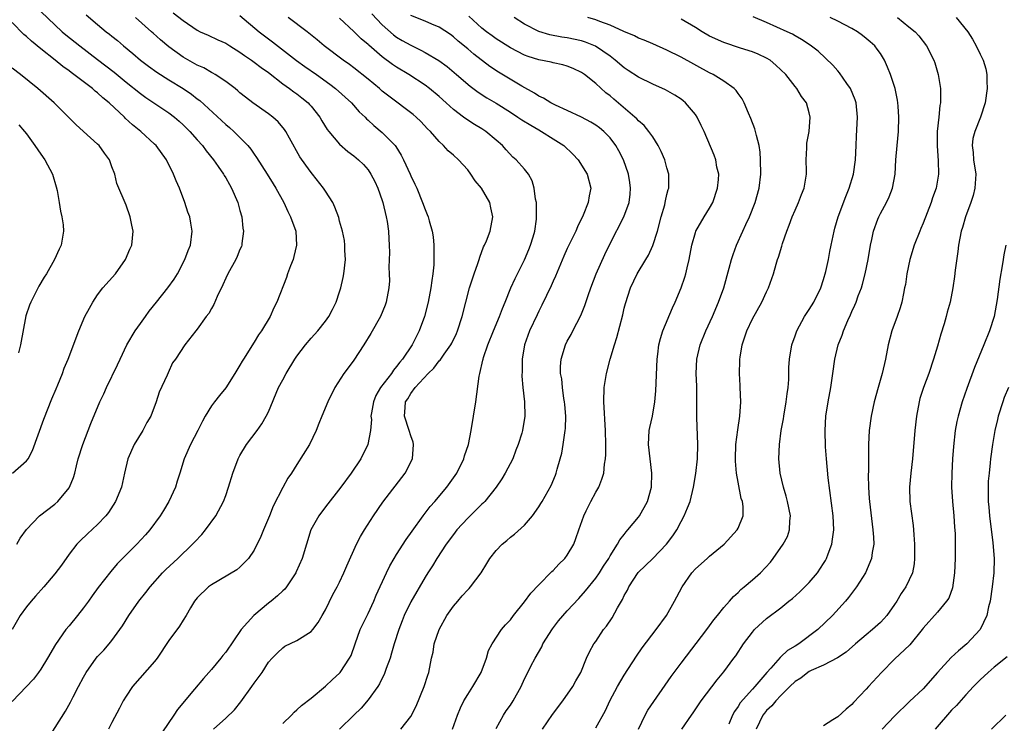
# Model space of a CAD drawing. Units: inches. Extents: x 2622000 to 2625000, y 1512000 to 1515000.
# Drawn here: x 2622726 to 2622864, y 1513520 to 1513619 of the extents above; entities that cross this region are included whole.
import ezdxf

# ---------------------------------------------------------------- set-up
doc = ezdxf.new("R2010")
doc.units = ezdxf.units.IN
doc.header["$MEASUREMENT"] = 0
doc.layers.add('LD26221512_2ft', color=133, linetype='Continuous')

msp = doc.modelspace()

# ---------------------------------------------------------------- linework, layer by layer
at = {"layer": 'LD26221512_2ft'}
for points, elevation in [([(2622729, 1513619.83), (2622732.02, 1513617), (2622732.55, 1513616.55), (2622734.48, 1513615), (2622737, 1513613.1), (2622739.31, 1513611.31), (2622741, 1513609.9), (2622743, 1513608.3), (2622743.76, 1513607.76), (2622747, 1513605.62), (2622747.82, 1513605), (2622748.45, 1513604.45), (2622749, 1513603.93), (2622749.94, 1513603), (2622751, 1513601.79), (2622751.73, 1513601), (2622752.27, 1513600.27), (2622753.28, 1513599), (2622753.95, 1513598.05), (2622754.67, 1513597), (2622754.78, 1513596.78), (2622755, 1513596.45), (2622755.52, 1513595.52), (2622755.82, 1513595), (2622756.68, 1513593), (2622757, 1513591.88), (2622757.24, 1513591), (2622757.41, 1513589.41), (2622757.49, 1513589), (2622757.26, 1513587.26), (2622757.25, 1513587), (2622757.19, 1513586.81), (2622757, 1513586.41), (2622756.6, 1513585.4), (2622756.4, 1513585), (2622755.3, 1513583), (2622755, 1513582.38), (2622754.58, 1513581.42), (2622753.8, 1513579.8), (2622753.32, 1513578.68), (2622753, 1513578.13), (2622752.6, 1513577.4), (2622752.27, 1513577), (2622751, 1513575.21), (2622750.81, 1513575), (2622749.23, 1513573), (2622747.93, 1513571), (2622747.54, 1513570.46), (2622746.9, 1513569.1), (2622746.75, 1513568.75), (2622745.65, 1513566.35), (2622745.23, 1513565), (2622744.45, 1513563), (2622743.92, 1513562.08), (2622743.36, 1513561), (2622742.12, 1513559), (2622741.25, 1513557), (2622740.78, 1513555), (2622740.35, 1513553), (2622739.52, 1513551), (2622738.52, 1513549.48), (2622738.15, 1513549), (2622737, 1513547.79), (2622735.55, 1513546.45), (2622734.53, 1513545.47), (2622734.09, 1513545), (2622733, 1513543.61), (2622731.92, 1513542.08), (2622731, 1513540.83), (2622729.45, 1513539), (2622728.28, 1513537.72), (2622727.66, 1513537), (2622727, 1513536.21), (2622726.13, 1513535), (2622724.98, 1513533)], 9160), ([(2622735.39, 1513619.39), (2622737, 1513618), (2622738.21, 1513617), (2622738.67, 1513616.67), (2622739, 1513616.39), (2622739.78, 1513615.78), (2622740.65, 1513615), (2622741.94, 1513613.94), (2622743.03, 1513613), (2622744.16, 1513612.16), (2622745.32, 1513611.32), (2622747, 1513610.25), (2622749.01, 1513609.01), (2622750.21, 1513608.21), (2622751, 1513607.58), (2622751.34, 1513607.34), (2622755, 1513603.95), (2622755.52, 1513603.53), (2622756.13, 1513603), (2622757, 1513602.14), (2622758.11, 1513601), (2622758.51, 1513600.51), (2622759, 1513599.8), (2622759.34, 1513599.34), (2622760.84, 1513597), (2622761.64, 1513595.64), (2622762.05, 1513595), (2622763.14, 1513593), (2622763.72, 1513591.72), (2622764.11, 1513591), (2622764.83, 1513589), (2622764.94, 1513587), (2622764.59, 1513585.41), (2622764.47, 1513585), (2622764.1, 1513584.1), (2622763.7, 1513583), (2622763.53, 1513582.47), (2622762.2, 1513579), (2622761.78, 1513578.22), (2622761.22, 1513577), (2622760.02, 1513575), (2622759.59, 1513574.41), (2622759, 1513573.39), (2622757.49, 1513571), (2622757.3, 1513570.7), (2622757, 1513570.14), (2622756.29, 1513569), (2622755, 1513566.98), (2622754.13, 1513565.87), (2622753.41, 1513565), (2622753, 1513564.43), (2622752.13, 1513563), (2622751.72, 1513562.28), (2622751.09, 1513561), (2622750.05, 1513559), (2622749.15, 1513557), (2622748.54, 1513555), (2622748.15, 1513553.85), (2622747.92, 1513553), (2622747, 1513551), (2622746.26, 1513549.74), (2622745.79, 1513549), (2622744.32, 1513547), (2622743.7, 1513546.3), (2622742.49, 1513545), (2622741, 1513543.53), (2622739.76, 1513542.24), (2622738.83, 1513541.17), (2622737.08, 1513538.92), (2622736.23, 1513537.77), (2622735.69, 1513537), (2622735, 1513536.05), (2622734.19, 1513535), (2622733, 1513533.53), (2622732.55, 1513533), (2622731.07, 1513530.93), (2622729.97, 1513529), (2622729, 1513527.44), (2622728.69, 1513527), (2622727.97, 1513526.03), (2622725, 1513522.9)], 9162), ([(2622730.16, 1513517.84), (2622732.47, 1513521.53), (2622733.2, 1513522.8), (2622733.58, 1513523.58), (2622734.33, 1513525), (2622735, 1513526.33), (2622735.37, 1513527), (2622736.8, 1513529), (2622737, 1513529.23), (2622737.86, 1513530.14), (2622738.63, 1513531), (2622739, 1513531.46), (2622740.12, 1513533), (2622740.48, 1513533.52), (2622741.36, 1513535), (2622742.77, 1513537), (2622743.78, 1513538.22), (2622744.38, 1513539), (2622746.12, 1513541), (2622746.56, 1513541.44), (2622748.26, 1513543), (2622750.35, 1513545), (2622750.65, 1513545.35), (2622751.62, 1513546.38), (2622752.17, 1513547), (2622753.62, 1513549), (2622754.68, 1513551), (2622755, 1513551.86), (2622755.4, 1513553), (2622755.98, 1513555), (2622756.73, 1513557), (2622757, 1513557.48), (2622757.91, 1513559), (2622759.42, 1513561), (2622760.07, 1513561.93), (2622760.7, 1513563), (2622761, 1513563.62), (2622762.43, 1513567), (2622763, 1513568.1), (2622763.49, 1513569), (2622764.72, 1513571), (2622765, 1513571.41), (2622766.2, 1513573), (2622767, 1513573.97), (2622767.95, 1513575), (2622769, 1513576.34), (2622769.49, 1513577), (2622770.02, 1513577.98), (2622770.51, 1513579), (2622771, 1513580.44), (2622771.18, 1513581), (2622771.51, 1513582.49), (2622771.61, 1513583), (2622771.82, 1513585), (2622771.74, 1513586.26), (2622771.75, 1513587), (2622771.69, 1513587.69), (2622771.39, 1513589), (2622771, 1513590.39), (2622770.88, 1513590.88), (2622770.35, 1513592.35), (2622770.03, 1513593), (2622769, 1513594.58), (2622768.75, 1513595), (2622767.17, 1513597), (2622767, 1513597.2), (2622766.24, 1513598.24), (2622765.43, 1513599.43), (2622763.97, 1513602.03), (2622763.45, 1513603), (2622763.27, 1513603.27), (2622762.35, 1513604.35), (2622761.61, 1513605), (2622761, 1513605.46), (2622758.81, 1513607), (2622757.78, 1513607.78), (2622757, 1513608.42), (2622756.7, 1513608.7), (2622756.34, 1513609), (2622755, 1513610.02), (2622753.52, 1513611), (2622753.19, 1513611.19), (2622753, 1513611.28), (2622751.9, 1513611.9), (2622751, 1513612.28), (2622749, 1513613.43), (2622747, 1513614.88), (2622745.84, 1513615.84), (2622744.79, 1513616.79), (2622744.58, 1513617), (2622742.33, 1513619)], 9164), ([(2622747.63, 1513619.63), (2622749, 1513618.55), (2622751, 1513617.2), (2622751.4, 1513617), (2622752.51, 1513616.51), (2622753.87, 1513615.87), (2622755, 1513615.37), (2622755.57, 1513615), (2622757, 1513614.13), (2622757.64, 1513613.64), (2622758.62, 1513613), (2622759, 1513612.73), (2622759.97, 1513611.97), (2622761, 1513611.25), (2622763, 1513609.69), (2622763.98, 1513609), (2622764.56, 1513608.56), (2622765, 1513608.25), (2622765.71, 1513607.71), (2622766.57, 1513607), (2622766.78, 1513606.78), (2622767, 1513606.53), (2622768.22, 1513605), (2622768.5, 1513604.5), (2622769.27, 1513603.27), (2622769.48, 1513603), (2622771, 1513601.18), (2622772.17, 1513600.17), (2622773, 1513599.55), (2622773.66, 1513599), (2622774.34, 1513598.34), (2622775, 1513597.58), (2622775.4, 1513597), (2622775.96, 1513595.96), (2622776.39, 1513595), (2622777, 1513593.27), (2622777.08, 1513593), (2622777.55, 1513591), (2622777.66, 1513590.34), (2622777.86, 1513589), (2622777.9, 1513587.9), (2622777.98, 1513587), (2622778, 1513586), (2622777.94, 1513583.94), (2622777.98, 1513583), (2622777.99, 1513582.01), (2622777.93, 1513581), (2622777.56, 1513579), (2622777.41, 1513578.59), (2622776.76, 1513577), (2622775.41, 1513574.59), (2622774.41, 1513573), (2622773, 1513570.85), (2622772.21, 1513569.79), (2622771.6, 1513569), (2622770.34, 1513567), (2622769.33, 1513565), (2622768.49, 1513563), (2622768.06, 1513561.94), (2622767.7, 1513561), (2622766.76, 1513559), (2622765, 1513556.18), (2622764.23, 1513555), (2622763.72, 1513554.28), (2622763, 1513552.99), (2622761.67, 1513550.33), (2622761.15, 1513549), (2622760.29, 1513547), (2622759.92, 1513546.08), (2622759, 1513544.17), (2622758.21, 1513543), (2622757, 1513541.77), (2622756.58, 1513541.42), (2622753, 1513539.31), (2622752.59, 1513539), (2622751, 1513537.49), (2622750.63, 1513537), (2622750.05, 1513536.05), (2622749.44, 1513535), (2622749, 1513534.34), (2622748.49, 1513533.51), (2622747, 1513531.47), (2622745.37, 1513529), (2622745, 1513528.54), (2622741.89, 1513525), (2622741, 1513523.66), (2622740.6, 1513523), (2622740.05, 1513521.95), (2622739, 1513519.98), (2622738.54, 1513519)], 9166), ([(2622757, 1513619.26), (2622759.7, 1513617), (2622761, 1513615.99), (2622761.58, 1513615.58), (2622764.94, 1513612.94), (2622766.11, 1513612.11), (2622767.74, 1513611), (2622769.63, 1513609.63), (2622770.44, 1513609), (2622772.66, 1513607), (2622773.76, 1513605.76), (2622774.58, 1513605), (2622774.78, 1513604.78), (2622775, 1513604.59), (2622775.81, 1513603.81), (2622777, 1513602.85), (2622778.81, 1513601), (2622778.89, 1513600.89), (2622779.66, 1513599.66), (2622779.99, 1513599), (2622780.9, 1513597), (2622781, 1513596.74), (2622781.56, 1513595.56), (2622781.85, 1513595), (2622782.65, 1513593), (2622783, 1513592.01), (2622783.32, 1513591.32), (2622783.44, 1513591), (2622783.59, 1513590.41), (2622784.03, 1513589), (2622784.17, 1513588.17), (2622784.25, 1513587), (2622784.22, 1513585.78), (2622784.26, 1513585), (2622784.25, 1513584.25), (2622784.12, 1513583), (2622783.94, 1513582.06), (2622783.84, 1513581), (2622783.43, 1513579), (2622782.91, 1513577), (2622782.17, 1513575), (2622781.37, 1513573.37), (2622781.18, 1513573), (2622779.85, 1513571), (2622779.44, 1513570.56), (2622779, 1513569.95), (2622778.55, 1513569.45), (2622778.29, 1513569), (2622776.75, 1513567), (2622776.09, 1513565.91), (2622775.74, 1513565), (2622775.46, 1513563.46), (2622775.4, 1513563), (2622775.46, 1513562.54), (2622775.34, 1513561), (2622774.98, 1513559), (2622773.97, 1513557), (2622772.64, 1513555), (2622771.18, 1513553), (2622769, 1513550.24), (2622768.08, 1513549), (2622766.97, 1513547), (2622766.33, 1513545), (2622765.72, 1513543), (2622764.9, 1513541.1), (2622764.86, 1513541), (2622763.52, 1513539), (2622763.3, 1513538.7), (2622763, 1513538.44), (2622762.27, 1513537.73), (2622761.37, 1513537), (2622761, 1513536.72), (2622758.93, 1513535), (2622757.18, 1513533), (2622755, 1513529.86), (2622754.61, 1513529.39), (2622754.3, 1513529), (2622753, 1513527.41), (2622751.87, 1513526.13), (2622750.63, 1513524.63), (2622748.2, 1513521.8), (2622747.7, 1513521), (2622743.64, 1513515)], 9168), ([(2622753.27, 1513519), (2622755, 1513520.55), (2622756.24, 1513521.76), (2622757.14, 1513522.86), (2622758.67, 1513525), (2622759, 1513525.49), (2622760.11, 1513527), (2622761, 1513528.43), (2622761.52, 1513529), (2622762.25, 1513529.75), (2622763, 1513530.46), (2622763.32, 1513530.68), (2622765, 1513531.46), (2622767, 1513532.74), (2622767.23, 1513533), (2622767.98, 1513534.02), (2622768.56, 1513535), (2622769, 1513535.78), (2622770.07, 1513537.93), (2622770.65, 1513539), (2622771, 1513539.69), (2622771.61, 1513541), (2622772.02, 1513541.98), (2622773.38, 1513545), (2622773.92, 1513546.08), (2622774.48, 1513547), (2622775.76, 1513549), (2622777.09, 1513550.91), (2622780.2, 1513555), (2622781.23, 1513557), (2622781.38, 1513559), (2622781.32, 1513559.32), (2622781, 1513560.23), (2622780.79, 1513561), (2622780.13, 1513563), (2622780.19, 1513564.19), (2622780.26, 1513565), (2622780.59, 1513565.41), (2622781, 1513566.17), (2622781.62, 1513567), (2622783.45, 1513569), (2622784.26, 1513569.74), (2622785, 1513570.74), (2622785.14, 1513570.86), (2622785.68, 1513571.68), (2622786.64, 1513573), (2622786.77, 1513573.23), (2622787.41, 1513574.59), (2622787.58, 1513575), (2622788.24, 1513577), (2622789.24, 1513581), (2622789.91, 1513583), (2622790.44, 1513584.44), (2622790.62, 1513585), (2622790.69, 1513585.31), (2622791.23, 1513586.77), (2622791.36, 1513587), (2622791.62, 1513587.62), (2622792.16, 1513589), (2622792.53, 1513591), (2622792.24, 1513592.24), (2622792.09, 1513593), (2622790.96, 1513595), (2622790.06, 1513596.06), (2622789.46, 1513597), (2622789, 1513597.59), (2622787.71, 1513599), (2622787, 1513599.66), (2622786.27, 1513600.27), (2622785.6, 1513601), (2622785, 1513601.56), (2622783.75, 1513603), (2622783.37, 1513603.37), (2622782.4, 1513604.4), (2622781.77, 1513605), (2622781.35, 1513605.35), (2622777.93, 1513607.93), (2622777, 1513608.66), (2622776.61, 1513609), (2622775, 1513610.31), (2622773, 1513611.91), (2622772.38, 1513612.38), (2622771.48, 1513613), (2622768.81, 1513615), (2622767.85, 1513615.85), (2622766.44, 1513617), (2622763.79, 1513619)], 9170), ([(2622763, 1513519.83), (2622764.23, 1513521), (2622764.61, 1513521.39), (2622765, 1513521.72), (2622765.64, 1513522.36), (2622767, 1513523.39), (2622769, 1513525.04), (2622769.99, 1513526.01), (2622771, 1513526.88), (2622771.1, 1513527), (2622772.41, 1513529), (2622772.61, 1513529.39), (2622773.18, 1513531), (2622773.91, 1513533), (2622775, 1513535.26), (2622775.79, 1513537), (2622776.14, 1513537.86), (2622777.58, 1513541), (2622778.05, 1513541.95), (2622778.67, 1513543), (2622779, 1513543.55), (2622780.35, 1513545.65), (2622781.18, 1513546.82), (2622782.75, 1513549), (2622783.72, 1513550.28), (2622784.36, 1513551), (2622786.07, 1513553), (2622787.48, 1513555), (2622788.46, 1513557), (2622788.57, 1513557.43), (2622789.11, 1513559), (2622789.49, 1513561), (2622790.13, 1513565), (2622790.61, 1513568.61), (2622790.69, 1513569), (2622791.14, 1513570.86), (2622791.16, 1513571), (2622791.23, 1513571.23), (2622791.83, 1513573), (2622792.64, 1513575), (2622793.48, 1513577), (2622793.87, 1513578.13), (2622794.25, 1513579), (2622795.05, 1513581), (2622795.67, 1513582.33), (2622797, 1513584.93), (2622797.6, 1513586.4), (2622797.84, 1513587), (2622798.2, 1513588.2), (2622798.42, 1513589), (2622798.66, 1513590.66), (2622798.68, 1513591), (2622798.69, 1513592.69), (2622798.65, 1513593), (2622798.53, 1513593.47), (2622798.36, 1513595), (2622798.06, 1513596.06), (2622797.54, 1513597), (2622797, 1513597.68), (2622795.83, 1513599), (2622795.36, 1513599.36), (2622794.39, 1513600.39), (2622793.87, 1513601), (2622793, 1513601.74), (2622791.57, 1513603), (2622791, 1513603.36), (2622789.96, 1513603.96), (2622788.74, 1513604.74), (2622788.41, 1513605), (2622787, 1513606.07), (2622785.98, 1513607), (2622785, 1513607.88), (2622783.62, 1513609), (2622783, 1513609.47), (2622780.71, 1513611), (2622779, 1513612.01), (2622778.41, 1513612.41), (2622777, 1513613.46), (2622775.09, 1513615.09), (2622775, 1513615.19), (2622774.02, 1513616.02), (2622773, 1513617.04), (2622771, 1513618.91)], 9172), ([(2622775.52, 1513619.52), (2622777, 1513617.98), (2622778.57, 1513616.57), (2622779, 1513616.25), (2622779.78, 1513615.78), (2622781, 1513615.09), (2622782.42, 1513614.42), (2622783, 1513614.1), (2622784.95, 1513612.95), (2622786.1, 1513612.1), (2622787.44, 1513611), (2622789.34, 1513609.34), (2622790.49, 1513608.49), (2622791.71, 1513607.71), (2622793, 1513606.95), (2622795, 1513605.69), (2622796.04, 1513605), (2622796.61, 1513604.61), (2622797.85, 1513603.85), (2622799, 1513603.2), (2622799.38, 1513603), (2622801, 1513601.97), (2622802.49, 1513601), (2622803.79, 1513599.79), (2622804.53, 1513599), (2622805.79, 1513597), (2622806.32, 1513595), (2622806.06, 1513593.94), (2622805.94, 1513593), (2622805.23, 1513591.23), (2622804.43, 1513589.57), (2622804.2, 1513589), (2622803, 1513586.52), (2622802.53, 1513585.47), (2622801.34, 1513582.66), (2622801, 1513581.94), (2622800.72, 1513581.28), (2622799.44, 1513578.56), (2622799, 1513577.73), (2622798.76, 1513577.24), (2622797.69, 1513575), (2622796.99, 1513573), (2622796.66, 1513571), (2622796.65, 1513569.35), (2622796.63, 1513568.63), (2622796.77, 1513567), (2622797, 1513565), (2622797.05, 1513563), (2622796.7, 1513561), (2622796.59, 1513560.59), (2622796.09, 1513559), (2622795.77, 1513558.22), (2622795.32, 1513557), (2622794.28, 1513555), (2622793.8, 1513554.2), (2622792.99, 1513553), (2622791.39, 1513551), (2622791.2, 1513550.8), (2622791, 1513550.61), (2622789, 1513548.64), (2622787.49, 1513547), (2622787, 1513546.39), (2622785.99, 1513545), (2622784.65, 1513543), (2622784.04, 1513541.96), (2622783.38, 1513541), (2622783, 1513540.38), (2622781, 1513536.91), (2622780.09, 1513535), (2622779.77, 1513534.23), (2622779.31, 1513533), (2622778.69, 1513531), (2622778.31, 1513529.69), (2622778.09, 1513529), (2622777.55, 1513527.55), (2622777.28, 1513526.72), (2622777, 1513526.19), (2622776.62, 1513525.38), (2622776.37, 1513525), (2622775, 1513523.13), (2622774.02, 1513521.98), (2622773, 1513521.01), (2622770.98, 1513519)], 9174), ([(2622779.62, 1513519), (2622781, 1513520.82), (2622781.75, 1513522.25), (2622782.9, 1513525), (2622783.39, 1513526.61), (2622783.55, 1513527), (2622783.93, 1513529), (2622784.15, 1513529.85), (2622784.31, 1513531), (2622784.98, 1513533), (2622786.06, 1513535), (2622787, 1513536.3), (2622787.62, 1513537), (2622788.24, 1513537.76), (2622789, 1513538.6), (2622789.21, 1513538.79), (2622789.41, 1513539), (2622790.89, 1513541), (2622791.71, 1513542.29), (2622792.13, 1513543), (2622793, 1513544.11), (2622793.83, 1513545), (2622794.48, 1513545.52), (2622795, 1513545.97), (2622795.6, 1513546.4), (2622797, 1513547.7), (2622798.1, 1513549), (2622799, 1513550.27), (2622799.29, 1513550.71), (2622799.46, 1513551), (2622800.74, 1513553.26), (2622801.32, 1513554.68), (2622801.42, 1513555), (2622801.56, 1513555.56), (2622802, 1513557), (2622802.22, 1513557.78), (2622802.43, 1513559), (2622802.63, 1513560.63), (2622802.71, 1513561), (2622802.73, 1513561.27), (2622802.77, 1513563), (2622802.65, 1513564.65), (2622802.62, 1513565), (2622802.52, 1513565.48), (2622802.32, 1513567), (2622802.22, 1513568.22), (2622802.06, 1513569), (2622802.05, 1513569.95), (2622802.14, 1513571), (2622802.75, 1513573), (2622803, 1513573.51), (2622803.53, 1513574.47), (2622803.77, 1513575), (2622804.88, 1513577.12), (2622805.48, 1513578.52), (2622805.93, 1513579.93), (2622806.31, 1513581), (2622807.07, 1513583), (2622808.28, 1513585.72), (2622809, 1513587.23), (2622810.96, 1513591), (2622811.68, 1513593), (2622811.83, 1513594.17), (2622811.9, 1513595), (2622811.8, 1513595.8), (2622811.6, 1513597), (2622810.88, 1513599), (2622810.26, 1513600.26), (2622809.84, 1513601), (2622809, 1513602.09), (2622808.12, 1513603), (2622807.5, 1513603.5), (2622807, 1513603.86), (2622806.29, 1513604.29), (2622804.98, 1513604.98), (2622803, 1513605.94), (2622801.32, 1513606.68), (2622800.67, 1513607), (2622799.64, 1513607.64), (2622799, 1513607.94), (2622798.38, 1513608.38), (2622796.63, 1513609.37), (2622793.33, 1513611.33), (2622792.11, 1513612.11), (2622789.86, 1513613.86), (2622789, 1513614.6), (2622787.68, 1513615.68), (2622787, 1513616.3), (2622786.59, 1513616.59), (2622785, 1513617.63), (2622783.94, 1513618.06), (2622783, 1513618.47), (2622781, 1513619.28)], 9176), ([(2622786.85, 1513519), (2622787.55, 1513521), (2622787.99, 1513522.01), (2622788.48, 1513523), (2622789, 1513523.88), (2622789.72, 1513525), (2622790.88, 1513527), (2622791.65, 1513529), (2622791.91, 1513530.09), (2622792.42, 1513531), (2622793.73, 1513533), (2622794.31, 1513533.69), (2622795, 1513534.4), (2622795.43, 1513535), (2622797, 1513536.93), (2622797.89, 1513538.11), (2622799, 1513539.29), (2622800.83, 1513541.17), (2622801, 1513541.31), (2622801.8, 1513542.2), (2622802.63, 1513543), (2622803, 1513543.48), (2622803.9, 1513545), (2622804.21, 1513545.79), (2622804.6, 1513547), (2622805.32, 1513549), (2622805.67, 1513549.67), (2622806.32, 1513551), (2622807, 1513552.33), (2622807.43, 1513553), (2622807.87, 1513554.13), (2622808.11, 1513555), (2622808.23, 1513556.23), (2622808.36, 1513557), (2622808.4, 1513557.6), (2622808.43, 1513559), (2622808.37, 1513561), (2622808.12, 1513565), (2622808.19, 1513567), (2622808.5, 1513569), (2622809.01, 1513571.01), (2622809.64, 1513573), (2622809.98, 1513574.02), (2622810.79, 1513577.21), (2622811, 1513578.14), (2622811.17, 1513578.83), (2622811.88, 1513581), (2622812.82, 1513583), (2622814.01, 1513585), (2622814.39, 1513585.61), (2622815.03, 1513586.97), (2622815.67, 1513589), (2622816.19, 1513591), (2622816.68, 1513592.68), (2622816.75, 1513593), (2622816.78, 1513593.22), (2622817, 1513594.11), (2622817.19, 1513594.81), (2622817.26, 1513595), (2622817.27, 1513597), (2622817, 1513597.89), (2622816.69, 1513599), (2622816.17, 1513600.17), (2622815.76, 1513601), (2622815, 1513602.21), (2622814.47, 1513603), (2622813.8, 1513603.8), (2622813, 1513604.47), (2622812.76, 1513604.76), (2622812.49, 1513605), (2622809.52, 1513607.52), (2622809, 1513607.99), (2622808.43, 1513608.43), (2622807, 1513609.73), (2622805.42, 1513611), (2622805, 1513611.29), (2622803.83, 1513611.83), (2622803, 1513612.17), (2622802.35, 1513612.35), (2622801, 1513612.64), (2622800.72, 1513612.72), (2622799, 1513613.07), (2622797.51, 1513613.51), (2622797, 1513613.72), (2622795, 1513614.74), (2622793, 1513616.01), (2622792.43, 1513616.43), (2622791.64, 1513617), (2622791, 1513617.49), (2622789.17, 1513619.17)], 9178), ([(2622793, 1513519.1), (2622794.03, 1513521), (2622794.41, 1513521.59), (2622795, 1513522.41), (2622795.4, 1513523), (2622796.51, 1513525), (2622797, 1513526.09), (2622797.43, 1513527), (2622797.87, 1513527.87), (2622798.46, 1513529), (2622799.4, 1513530.6), (2622799.58, 1513531), (2622800.9, 1513533.1), (2622801.77, 1513534.23), (2622803, 1513535.65), (2622804.6, 1513537.4), (2622805.55, 1513538.45), (2622807, 1513540.21), (2622807.53, 1513541), (2622808.08, 1513541.92), (2622808.82, 1513543), (2622809, 1513543.35), (2622810.06, 1513545), (2622810.36, 1513545.64), (2622811, 1513546.39), (2622811.25, 1513546.75), (2622811.5, 1513547), (2622813, 1513548.79), (2622813.15, 1513549), (2622814.29, 1513551), (2622814.85, 1513553), (2622814.87, 1513555), (2622814.62, 1513557), (2622814.4, 1513559), (2622814.52, 1513561), (2622814.59, 1513561.41), (2622814.95, 1513563), (2622815.31, 1513565), (2622815.44, 1513566.56), (2622815.62, 1513571), (2622815.72, 1513571.72), (2622815.87, 1513573), (2622816.08, 1513573.92), (2622816.43, 1513575), (2622817.78, 1513578.22), (2622818.16, 1513579), (2622819, 1513581), (2622819.5, 1513582.5), (2622819.65, 1513583), (2622819.84, 1513583.84), (2622820.13, 1513585), (2622820.5, 1513587), (2622821, 1513588.77), (2622821.08, 1513589), (2622822.24, 1513591), (2622823, 1513592.21), (2622823.44, 1513593), (2622824.12, 1513595), (2622824.25, 1513596.25), (2622824.27, 1513597), (2622824.02, 1513597.98), (2622823.86, 1513599), (2622823.65, 1513599.65), (2622822.23, 1513603), (2622821.8, 1513603.8), (2622821.27, 1513605), (2622821, 1513605.37), (2622819.63, 1513607), (2622819.29, 1513607.29), (2622819, 1513607.5), (2622818.09, 1513608.09), (2622816.82, 1513608.82), (2622815, 1513609.61), (2622813, 1513610.59), (2622811.57, 1513611.57), (2622811, 1513611.93), (2622809.73, 1513613), (2622809, 1513613.54), (2622806.96, 1513614.96), (2622805.54, 1513615.54), (2622805, 1513615.71), (2622803, 1513616.12), (2622802.23, 1513616.23), (2622800.55, 1513616.55), (2622799, 1513617.03), (2622797, 1513618.07), (2622795.53, 1513619)], 9180), ([(2622799.51, 1513519), (2622800.93, 1513521.07), (2622802.39, 1513523), (2622803.79, 1513525), (2622804.19, 1513525.81), (2622804.9, 1513527), (2622805.7, 1513529), (2622806.11, 1513529.89), (2622806.74, 1513531), (2622807, 1513531.35), (2622808.1, 1513533), (2622808.51, 1513533.49), (2622809.32, 1513534.68), (2622810.06, 1513536.06), (2622810.76, 1513537.24), (2622811, 1513537.78), (2622811.46, 1513538.54), (2622811.66, 1513539), (2622812.97, 1513541.02), (2622815.01, 1513542.99), (2622816.95, 1513545), (2622817.84, 1513546.16), (2622818.37, 1513547), (2622819, 1513548.2), (2622819.44, 1513549), (2622819.9, 1513550.1), (2622820.25, 1513551), (2622820.75, 1513553), (2622821.06, 1513554.94), (2622821.28, 1513557), (2622821.35, 1513559), (2622821.22, 1513562.78), (2622821.22, 1513565.22), (2622821.19, 1513567.19), (2622821.12, 1513569), (2622821.22, 1513571), (2622821.67, 1513573), (2622822.45, 1513575), (2622823.38, 1513577), (2622824.26, 1513579), (2622824.98, 1513581), (2622825.76, 1513583.76), (2622826.09, 1513585), (2622826.31, 1513585.69), (2622826.79, 1513587), (2622827.68, 1513589), (2622828.1, 1513589.9), (2622828.59, 1513591), (2622829.41, 1513593), (2622829.98, 1513595), (2622830.19, 1513597), (2622830.16, 1513599), (2622830.08, 1513600.08), (2622829.95, 1513601), (2622829.58, 1513602.43), (2622829.46, 1513603), (2622829.36, 1513603.36), (2622828.8, 1513604.8), (2622828.45, 1513605.55), (2622827.83, 1513607), (2622827.56, 1513607.56), (2622827, 1513608.3), (2622826.72, 1513608.72), (2622826.45, 1513609), (2622825, 1513610.04), (2622823.5, 1513611), (2622823, 1513611.24), (2622819, 1513613.4), (2622817, 1513614.42), (2622815, 1513615.31), (2622813.8, 1513615.8), (2622813, 1513616.1), (2622812.43, 1513616.43), (2622810.96, 1513617.04), (2622809, 1513617.92), (2622807.59, 1513618.41), (2622807, 1513618.65), (2622805.86, 1513619)], 9182), ([(2622807, 1513519.19), (2622808.35, 1513521.65), (2622808.99, 1513523), (2622810.06, 1513525), (2622811, 1513526.63), (2622812.72, 1513529.28), (2622813.54, 1513530.46), (2622815.48, 1513533), (2622816.93, 1513535), (2622818.07, 1513537), (2622818.39, 1513537.61), (2622819.16, 1513539), (2622820.52, 1513541), (2622821, 1513541.54), (2622822.67, 1513543), (2622823, 1513543.32), (2622825.02, 1513545), (2622826.86, 1513547), (2622827, 1513547.28), (2622827.7, 1513549), (2622827.71, 1513550.29), (2622827.61, 1513551), (2622827.44, 1513551.44), (2622827, 1513553.7), (2622826.77, 1513555), (2622826.65, 1513556.65), (2622826.64, 1513557), (2622826.7, 1513559), (2622826.94, 1513561.06), (2622827.22, 1513563), (2622827.38, 1513565), (2622827.31, 1513567), (2622827.28, 1513567.28), (2622827.19, 1513569), (2622827.26, 1513570.74), (2622827.26, 1513571), (2622827.3, 1513571.3), (2622827.59, 1513573), (2622828.22, 1513575), (2622829, 1513576.64), (2622830.35, 1513579), (2622831, 1513580.45), (2622831.27, 1513581), (2622831.96, 1513583), (2622832.33, 1513584.33), (2622832.54, 1513585), (2622832.67, 1513585.33), (2622833.14, 1513586.86), (2622833.24, 1513587.24), (2622833.85, 1513589), (2622834.18, 1513589.81), (2622834.59, 1513591), (2622835, 1513591.95), (2622835.47, 1513593), (2622835.89, 1513594.11), (2622836.28, 1513595), (2622836.61, 1513597), (2622836.59, 1513597.41), (2622836.58, 1513599), (2622836.67, 1513600.67), (2622836.66, 1513601), (2622836.67, 1513601.33), (2622836.98, 1513603), (2622837.14, 1513605), (2622837, 1513605.59), (2622836.59, 1513607), (2622835.9, 1513607.9), (2622835.27, 1513609), (2622835, 1513609.3), (2622833.7, 1513611), (2622832.32, 1513612.32), (2622831.5, 1513613), (2622831, 1513613.3), (2622829.83, 1513613.83), (2622829, 1513614.15), (2622827.33, 1513614.67), (2622825, 1513615.46), (2622823, 1513616.39), (2622821.94, 1513617), (2622821, 1513617.58), (2622819, 1513618.76)], 9184), ([(2622813, 1513519.03), (2622813.94, 1513521), (2622814.32, 1513521.68), (2622817.6, 1513526.4), (2622819, 1513528.29), (2622822.59, 1513533), (2622823, 1513533.56), (2622823.6, 1513534.4), (2622824.1, 1513535), (2622825, 1513536.12), (2622825.77, 1513537), (2622826.33, 1513537.67), (2622827, 1513538.22), (2622827.38, 1513538.62), (2622827.87, 1513539), (2622829, 1513539.98), (2622830.13, 1513541), (2622831.53, 1513542.47), (2622831.95, 1513543), (2622833.35, 1513545), (2622833.92, 1513546.08), (2622834.23, 1513547), (2622834.27, 1513548.27), (2622834.36, 1513549), (2622833.96, 1513551), (2622833.77, 1513551.77), (2622833.36, 1513553), (2622832.89, 1513555), (2622832.72, 1513557), (2622832.83, 1513559), (2622833.07, 1513561), (2622833.37, 1513562.63), (2622833.41, 1513563), (2622833.77, 1513565), (2622833.88, 1513566.12), (2622834.03, 1513567), (2622834.13, 1513568.13), (2622834.15, 1513569.85), (2622834.23, 1513571), (2622834.55, 1513573), (2622835, 1513574.29), (2622835.23, 1513575), (2622836.35, 1513577), (2622837, 1513577.97), (2622837.62, 1513579), (2622838.62, 1513581), (2622839, 1513582.18), (2622839.32, 1513583.32), (2622839.68, 1513585), (2622839.87, 1513586.13), (2622840.07, 1513587), (2622840.48, 1513589), (2622840.61, 1513589.39), (2622841.07, 1513591), (2622842.13, 1513593.87), (2622842.6, 1513595), (2622843.22, 1513597), (2622843.48, 1513599), (2622843.57, 1513601), (2622843.66, 1513602.34), (2622843.79, 1513605), (2622843.57, 1513607), (2622843.43, 1513607.43), (2622842.79, 1513609), (2622842.29, 1513609.71), (2622841.24, 1513611.24), (2622841, 1513611.49), (2622840.31, 1513612.31), (2622838.27, 1513614.27), (2622837.13, 1513615.13), (2622835.92, 1513615.92), (2622835, 1513616.41), (2622834.63, 1513616.63), (2622833.89, 1513617), (2622831, 1513618.31), (2622829.1, 1513619.1)], 9186), ([(2622819.11, 1513519), (2622820.44, 1513521), (2622820.68, 1513521.32), (2622821.83, 1513523), (2622824.05, 1513525.95), (2622825, 1513527.09), (2622826.42, 1513529), (2622826.66, 1513529.34), (2622827.78, 1513531), (2622829, 1513532.66), (2622829.32, 1513533), (2622831, 1513534.56), (2622833, 1513536.07), (2622834.14, 1513537), (2622834.63, 1513537.37), (2622835.69, 1513538.31), (2622836.4, 1513539), (2622837, 1513539.62), (2622838.15, 1513541), (2622839, 1513542.28), (2622839.28, 1513542.72), (2622839.42, 1513543), (2622839.66, 1513543.66), (2622840.17, 1513545), (2622840.28, 1513545.72), (2622840.44, 1513547), (2622840.34, 1513549), (2622839.67, 1513554.33), (2622839.42, 1513557), (2622839.3, 1513558.7), (2622839.25, 1513561), (2622839.35, 1513563), (2622839.64, 1513565), (2622840.02, 1513567), (2622840.33, 1513569), (2622840.6, 1513571), (2622841.07, 1513573), (2622841.63, 1513574.37), (2622841.83, 1513575), (2622842.43, 1513576.42), (2622842.79, 1513577.21), (2622843, 1513577.71), (2622843.42, 1513578.58), (2622843.58, 1513579), (2622843.89, 1513579.89), (2622844.32, 1513581), (2622844.49, 1513581.51), (2622844.86, 1513583), (2622845.28, 1513585), (2622845.61, 1513587), (2622845.79, 1513587.79), (2622846.02, 1513589), (2622846.65, 1513590.65), (2622846.77, 1513591), (2622847, 1513591.47), (2622847.85, 1513593), (2622848.22, 1513593.78), (2622848.69, 1513595), (2622849.05, 1513597), (2622849.18, 1513599), (2622849.34, 1513601), (2622849.53, 1513603), (2622849.59, 1513605), (2622849.47, 1513606.53), (2622849.45, 1513607), (2622849.39, 1513607.39), (2622849.05, 1513609), (2622848.41, 1513611), (2622848.01, 1513612.01), (2622847.57, 1513613), (2622847, 1513613.93), (2622846.55, 1513614.55), (2622846.2, 1513615), (2622845.58, 1513615.58), (2622845, 1513616.06), (2622844.48, 1513616.48), (2622843.77, 1513617), (2622843, 1513617.43), (2622841, 1513618.47), (2622839.93, 1513619)], 9188), ([(2622849.41, 1513619), (2622851, 1513617.7), (2622851.9, 1513617), (2622852.42, 1513616.42), (2622853.48, 1513615), (2622854.49, 1513613), (2622854.63, 1513612.63), (2622855.13, 1513611), (2622855.43, 1513609), (2622855.46, 1513607.46), (2622855.42, 1513607), (2622855.35, 1513606.65), (2622855.2, 1513605), (2622854.98, 1513603), (2622854.97, 1513600.97), (2622855.13, 1513598.87), (2622855.17, 1513597), (2622854.84, 1513595), (2622854.33, 1513593.67), (2622854.14, 1513593), (2622853, 1513590.1), (2622852.67, 1513589.33), (2622852.52, 1513589), (2622851.72, 1513587), (2622851.13, 1513585), (2622850.73, 1513583), (2622850.5, 1513581.5), (2622850.4, 1513581), (2622850.23, 1513580.23), (2622849.99, 1513579), (2622849.77, 1513578.23), (2622849.34, 1513577), (2622848.6, 1513575), (2622848.09, 1513573), (2622847.72, 1513571), (2622847.26, 1513569), (2622846.68, 1513567), (2622846.13, 1513565), (2622845.69, 1513563), (2622845.41, 1513561), (2622845.32, 1513559), (2622845.31, 1513555.31), (2622845.29, 1513554.71), (2622845.32, 1513553), (2622845.43, 1513551.43), (2622845.45, 1513551), (2622845.82, 1513547.82), (2622845.94, 1513547), (2622846.02, 1513545.98), (2622846.05, 1513545), (2622845.83, 1513543.83), (2622845.74, 1513543), (2622844.88, 1513541), (2622843.62, 1513539), (2622842.5, 1513537.5), (2622842.1, 1513537), (2622840.27, 1513535), (2622838.2, 1513533), (2622835.55, 1513531), (2622835, 1513530.66), (2622833.95, 1513530.05), (2622833, 1513529.17), (2622832.9, 1513529.1), (2622831.59, 1513527.59), (2622831.03, 1513526.97), (2622829.36, 1513525), (2622829, 1513524.62), (2622827.3, 1513522.7), (2622827, 1513522.19), (2622826.49, 1513521.51), (2622826.22, 1513521), (2622825.71, 1513519.71)], 9190), ([(2622857.66, 1513619), (2622859.29, 1513617), (2622859.94, 1513615.94), (2622860.46, 1513615), (2622861, 1513613.84), (2622861.29, 1513613.29), (2622861.42, 1513613), (2622861.79, 1513611.79), (2622861.97, 1513611), (2622861.97, 1513610.03), (2622862.02, 1513609), (2622861.71, 1513607), (2622861.06, 1513605), (2622860.25, 1513603), (2622860, 1513602), (2622859.87, 1513601), (2622860.02, 1513600.02), (2622860.1, 1513599), (2622860.4, 1513597), (2622860.35, 1513596.35), (2622860.28, 1513595), (2622860.02, 1513593.98), (2622859.7, 1513593), (2622858.94, 1513591), (2622858.52, 1513589.48), (2622858.36, 1513589), (2622857.99, 1513587), (2622857.89, 1513586.11), (2622857.49, 1513583.49), (2622857.4, 1513582.6), (2622857.16, 1513581), (2622856.78, 1513579), (2622856.39, 1513577.61), (2622856.25, 1513577), (2622855.94, 1513575.94), (2622855.49, 1513574.51), (2622855, 1513572.82), (2622854.45, 1513571), (2622853.78, 1513569), (2622853.03, 1513567), (2622852.55, 1513565.45), (2622852.43, 1513565), (2622852.06, 1513563), (2622851.82, 1513561), (2622851.5, 1513557), (2622851.28, 1513555), (2622851.1, 1513553), (2622851.15, 1513551), (2622851.62, 1513547.62), (2622851.67, 1513547), (2622851.7, 1513546.3), (2622851.8, 1513545), (2622851.81, 1513543), (2622851.74, 1513542.26), (2622851.5, 1513541), (2622850.56, 1513539), (2622849.93, 1513538.07), (2622849.3, 1513537), (2622849, 1513536.53), (2622847.89, 1513535), (2622847.48, 1513534.52), (2622847, 1513534), (2622845.9, 1513533), (2622845, 1513532.26), (2622843.52, 1513531), (2622842.18, 1513529.82), (2622840.97, 1513529.03), (2622839, 1513528), (2622837.28, 1513527.28), (2622837, 1513527.14), (2622836.78, 1513527), (2622835.8, 1513526.2), (2622835, 1513525.72), (2622834.29, 1513525), (2622833, 1513523.75), (2622832.29, 1513523), (2622831.72, 1513522.28), (2622831, 1513521.63), (2622830.71, 1513521.29), (2622830.47, 1513521), (2622829.54, 1513519)], 9192), ([(2622725.63, 1513545), (2622726.13, 1513545.87), (2622727, 1513547.07), (2622728.84, 1513549), (2622731, 1513550.64), (2622731.41, 1513551), (2622733, 1513552.92), (2622733.05, 1513553), (2622733.61, 1513554.39), (2622733.77, 1513555), (2622734.02, 1513556.02), (2622734.28, 1513557), (2622734.9, 1513559), (2622736.06, 1513561.94), (2622737.32, 1513565), (2622737.86, 1513566.14), (2622738.23, 1513567), (2622739.79, 1513570.21), (2622740.15, 1513571), (2622741.12, 1513573), (2622742.29, 1513575), (2622743, 1513576.01), (2622743.74, 1513577), (2622744.25, 1513577.75), (2622745.29, 1513579), (2622746.88, 1513581), (2622747.75, 1513582.25), (2622748.23, 1513583), (2622749.26, 1513585), (2622749.72, 1513586.28), (2622750.03, 1513587), (2622750.29, 1513589), (2622750.08, 1513590.08), (2622749.93, 1513591), (2622749.67, 1513591.67), (2622749.23, 1513593), (2622748.48, 1513595), (2622748.03, 1513596.03), (2622747.68, 1513597), (2622746.67, 1513599), (2622745.2, 1513601), (2622745, 1513601.2), (2622743.06, 1513603), (2622741.9, 1513603.9), (2622740.87, 1513604.87), (2622740.75, 1513605), (2622738.6, 1513607), (2622737.71, 1513607.71), (2622737, 1513608.39), (2622736.65, 1513608.65), (2622736.27, 1513609), (2622733.66, 1513611), (2622733.27, 1513611.27), (2622733, 1513611.49), (2622732.1, 1513612.1), (2622731.01, 1513613), (2622729, 1513614.59), (2622727.68, 1513615.68), (2622727, 1513616.32), (2622726.61, 1513616.61), (2622725, 1513618.3)], 9158), ([(2622725.03, 1513555), (2622727, 1513556.7), (2622727.24, 1513557), (2622727.84, 1513558.16), (2622729.45, 1513562.55), (2622730.56, 1513565.44), (2622731.15, 1513566.85), (2622731.39, 1513567.39), (2622732.05, 1513569), (2622732.29, 1513569.71), (2622732.86, 1513571), (2622734.35, 1513575), (2622735.21, 1513577), (2622735.83, 1513578.17), (2622736.3, 1513579), (2622737, 1513580.03), (2622737.75, 1513581), (2622739.49, 1513583), (2622740.93, 1513585), (2622741.54, 1513586.46), (2622741.81, 1513587), (2622742, 1513589), (2622741.82, 1513589.82), (2622741.59, 1513591), (2622741, 1513592.61), (2622739.68, 1513595.68), (2622739.4, 1513597), (2622739, 1513598.03), (2622738.66, 1513599), (2622737.94, 1513599.95), (2622737.22, 1513601), (2622737, 1513601.22), (2622735.02, 1513603), (2622733.94, 1513603.94), (2622730.91, 1513607), (2622728.61, 1513609), (2622726.16, 1513611), (2622725, 1513611.89)], 9156), ([(2622725.93, 1513603.93), (2622726.72, 1513603), (2622727, 1513602.64), (2622728.19, 1513601), (2622729, 1513599.8), (2622729.58, 1513599), (2622730.64, 1513597), (2622731.19, 1513595.19), (2622731.31, 1513594.69), (2622731.61, 1513593), (2622731.77, 1513591.77), (2622731.98, 1513591), (2622732.13, 1513589.87), (2622732.2, 1513589), (2622731.85, 1513587), (2622731.57, 1513586.43), (2622730.93, 1513585), (2622729.79, 1513583), (2622729.48, 1513582.52), (2622728.73, 1513581.27), (2622728.23, 1513580.23), (2622727.59, 1513579), (2622727.41, 1513578.59), (2622726.92, 1513577.08), (2622726.15, 1513573), (2622725.87, 1513571.87)], 9154), ([(2622864.63, 1513587), (2622864.34, 1513585.66), (2622864.23, 1513585), (2622864.1, 1513584.1), (2622863.77, 1513582.23), (2622863.39, 1513579.39), (2622862.96, 1513577), (2622862.35, 1513575), (2622861.55, 1513573), (2622860.2, 1513569.81), (2622859.12, 1513566.88), (2622858.49, 1513565), (2622857.93, 1513563), (2622857.75, 1513562.25), (2622857.52, 1513561), (2622857.25, 1513558.75), (2622857.13, 1513557), (2622857.03, 1513555), (2622856.99, 1513553), (2622857.11, 1513551), (2622857.3, 1513549), (2622857.4, 1513547.4), (2622857.48, 1513546.52), (2622857.51, 1513545), (2622857.49, 1513543.49), (2622857.51, 1513543), (2622857.43, 1513541), (2622857.12, 1513538.88), (2622856.59, 1513537.41), (2622856.3, 1513537), (2622855, 1513535.45), (2622853, 1513533.2), (2622852.86, 1513533), (2622851.11, 1513530.89), (2622849, 1513528.85), (2622847.16, 1513527), (2622845.32, 1513525), (2622845, 1513524.62), (2622843.22, 1513522.78), (2622843, 1513522.49), (2622842.19, 1513521.81), (2622841, 1513520.77), (2622840.32, 1513520.32), (2622839, 1513519.5)], 9194), ([(2622865, 1513567), (2622864.41, 1513565.59), (2622864.19, 1513565), (2622863.55, 1513563), (2622863.46, 1513562.54), (2622863.09, 1513561), (2622862.74, 1513559), (2622862.47, 1513557), (2622862.42, 1513556.42), (2622862.26, 1513555), (2622862.16, 1513553.84), (2622862.12, 1513553), (2622862.16, 1513552.16), (2622862.15, 1513551), (2622862.23, 1513550.23), (2622862.32, 1513549), (2622862.79, 1513545.21), (2622862.97, 1513543), (2622862.93, 1513541), (2622862.72, 1513539), (2622862.4, 1513537), (2622862.19, 1513536.19), (2622861.94, 1513535), (2622861, 1513533.01), (2622859.13, 1513531), (2622857.97, 1513530.03), (2622856.93, 1513529.07), (2622855.02, 1513527), (2622853, 1513524.71), (2622851.09, 1513522.91), (2622849, 1513520.86), (2622847.26, 1513519)], 9196), ([(2622864.8, 1513529.2), (2622863, 1513527.73), (2622862.16, 1513527), (2622861, 1513525.93), (2622860.09, 1513525), (2622859, 1513523.85), (2622857.67, 1513522.33), (2622857, 1513521.67), (2622854.67, 1513519)], 9198), ([(2622862.63, 1513519), (2622864.6, 1513521)], 9200)]:
    msp.add_lwpolyline(points, dxfattribs=dict(at, elevation=elevation))

doc.saveas('drawing.dxf')
